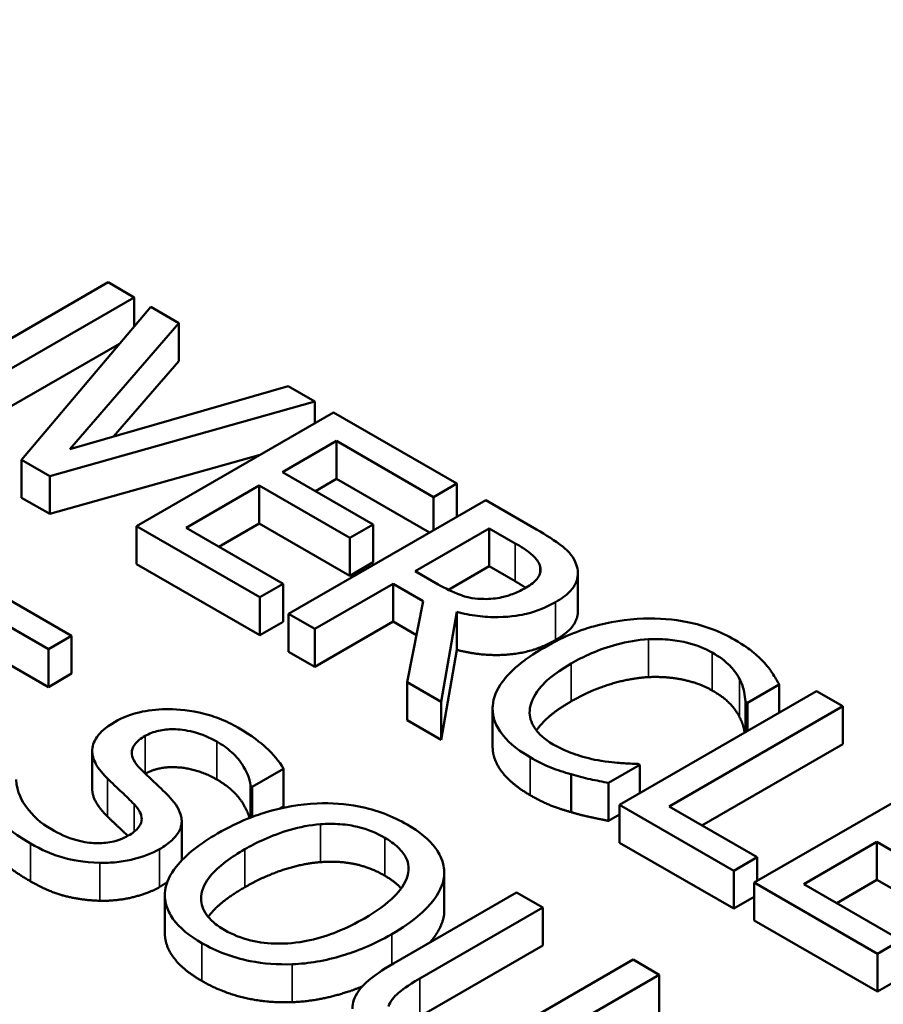
# Model space of a CAD drawing. Units: inches. Extents: x 0.1 to 17.5, y 0.1 to 13.5.
# Drawn here: x 14.9 to 15.1, y 11.7 to 11.9 of the extents above; entities that cross this region are included whole.
import ezdxf

# ---------------------------------------------------------------- set-up
doc = ezdxf.new("R2010")
doc.units = ezdxf.units.IN
doc.header["$LTSCALE"] = 0.8
doc.header["$MEASUREMENT"] = 0
doc.layers.add('Visible (ANSI)', color=7, linetype='Continuous', lineweight=50)
doc.layers.add('Visible Narrow (ANSI)', color=7, linetype='Continuous', lineweight=35)

msp = doc.modelspace()

# ---------------------------------------------------------------- linework, layer by layer
at = {"layer": 'Visible (ANSI)'}
for p, q in [((14.89653, 11.85005), (14.87099, 11.8353)), ((14.90195, 11.84693), (14.89653, 11.85005)), ((14.87653, 11.83225), (14.90195, 11.84693)), ((14.90195, 11.84094), (14.90195, 11.84693)), ((14.90534, 11.84496), (14.87864, 11.81335)), ((14.91115, 11.84161), (14.90534, 11.84496)), ((14.88861, 11.81556), (14.91115, 11.84161)), ((14.91115, 11.83377), (14.91115, 11.84161)), ((14.89889, 11.83733), (14.87653, 11.82441)), ((14.91115, 11.83377), (14.89765, 11.81817)), ((14.93373, 11.82858), (14.88861, 11.81556)), ((14.93924, 11.82539), (14.93373, 11.82858)), ((14.88449, 11.80998), (14.93924, 11.82539)), ((14.93924, 11.8209), (14.93924, 11.82539)), ((14.94314, 11.82314), (14.90241, 11.79963)), ((14.96862, 11.80843), (14.94314, 11.82314)), ((14.93257, 11.8108), (14.94373, 11.81724)), ((14.94373, 11.81724), (14.9638, 11.80565)), ((14.94373, 11.8094), (14.94373, 11.81724)), ((14.92795, 11.81437), (14.88449, 11.80214)), ((14.87864, 11.80551), (14.87864, 11.81335)), ((14.87864, 11.81335), (14.88449, 11.80998)), ((14.88449, 11.80214), (14.88449, 11.80998)), ((14.95129, 11.79999), (14.93257, 11.8108)), ((14.94373, 11.8094), (14.93936, 11.80688)), ((14.96295, 11.7983), (14.94373, 11.8094)), ((14.91264, 11.79929), (14.92776, 11.80801)), ((14.92776, 11.80801), (14.94647, 11.79721)), ((14.92776, 11.80018), (14.92776, 11.80801)), ((14.9638, 11.80565), (14.96862, 11.80843)), ((14.96862, 11.80157), (14.96862, 11.80843)), ((14.88449, 11.80214), (14.87864, 11.80551)), ((14.9638, 11.79879), (14.9638, 11.80565)), ((14.97456, 11.805), (14.93383, 11.78149)), ((14.98505, 11.79894), (14.97456, 11.805)), ((14.90241, 11.79963), (14.92789, 11.78492)), ((14.90241, 11.79179), (14.90241, 11.79963)), ((14.93271, 11.7877), (14.91264, 11.79929)), ((14.92776, 11.80018), (14.91943, 11.79537)), ((14.94647, 11.78937), (14.92776, 11.80018)), ((14.94647, 11.79721), (14.95129, 11.79999)), ((14.95129, 11.79215), (14.95129, 11.79999)), ((14.95997, 11.79033), (14.97528, 11.79917)), ((14.97528, 11.79917), (14.98066, 11.79607)), ((14.97528, 11.79133), (14.97528, 11.79917)), ((14.94647, 11.78937), (14.94647, 11.79721)), ((14.889, 11.77697), (14.85626, 11.79587)), ((14.92789, 11.77708), (14.90241, 11.79179)), ((14.95129, 11.79215), (14.94647, 11.78937)), ((14.97528, 11.79133), (14.96684, 11.78646)), ((14.98066, 11.78823), (14.97528, 11.79133)), ((14.96472, 11.78759), (14.95997, 11.79033)), ((14.99362, 11.78206), (14.99362, 11.7899)), ((14.92789, 11.78492), (14.93271, 11.7877)), ((14.93271, 11.77986), (14.93271, 11.7877)), ((14.93924, 11.77836), (14.95545, 11.78772)), ((14.95545, 11.77988), (14.95545, 11.78772)), ((14.95545, 11.78772), (14.96165, 11.78414)), ((14.92789, 11.77708), (14.92789, 11.78492)), ((14.96165, 11.78414), (14.95832, 11.76735)), ((14.87052, 11.78207), (14.88418, 11.77418)), ((14.93383, 11.77365), (14.93383, 11.78149)), ((14.93383, 11.78149), (14.93924, 11.77836)), ((14.96535, 11.76329), (14.96858, 11.78189)), ((14.96858, 11.77405), (14.96858, 11.78189)), ((14.93271, 11.77986), (14.92789, 11.77708)), ((14.95545, 11.77988), (14.93924, 11.77052)), ((14.96026, 11.7771), (14.95545, 11.77988)), ((14.88418, 11.77418), (14.889, 11.77697)), ((14.889, 11.76913), (14.889, 11.77697)), ((14.93924, 11.77052), (14.93924, 11.77836)), ((14.88418, 11.76635), (14.87052, 11.77424)), ((14.88418, 11.76635), (14.88418, 11.77418)), ((14.93924, 11.77052), (14.93383, 11.77365)), ((14.96858, 11.77405), (14.96535, 11.75545)), ((14.889, 11.76913), (14.88418, 11.76635)), ((14.95832, 11.75951), (14.95832, 11.76735)), ((14.95832, 11.76735), (14.96535, 11.76329)), ((15.02866, 11.7631), (15.03519, 11.76687)), ((15.03519, 11.76104), (15.03519, 11.76687)), ((15.04295, 11.76552), (15.00222, 11.742)), ((15.04836, 11.76239), (15.04295, 11.76552)), ((14.96535, 11.75545), (14.96535, 11.76329)), ((15.02823, 11.75702), (15.02823, 11.76335)), ((15.02823, 11.76335), (15.02866, 11.7631)), ((15.02866, 11.75727), (15.02866, 11.7631)), ((14.97599, 11.75403), (14.97599, 11.76186)), ((15.01245, 11.74166), (15.04836, 11.76239)), ((15.04836, 11.75456), (15.04836, 11.76239)), ((14.96535, 11.75545), (14.95832, 11.75951)), ((15.04836, 11.75456), (15.01924, 11.73774)), ((14.89325, 11.74533), (14.89325, 11.75317)), ((15.00641, 11.75026), (15.00601, 11.75048)), ((14.92633, 11.74573), (14.9328, 11.74947)), ((14.9328, 11.74163), (14.9328, 11.74947)), ((14.99222, 11.74047), (14.99222, 11.74831)), ((14.99994, 11.74652), (15.00641, 11.75026)), ((15.00641, 11.74442), (15.00641, 11.75026)), ((15.0708, 11.74944), (15.03007, 11.72592)), ((14.99994, 11.73868), (14.99994, 11.74652)), ((14.92593, 11.73934), (14.92593, 11.74596)), ((14.92593, 11.74596), (14.92633, 11.74573)), ((14.92633, 11.73949), (14.92633, 11.74573)), ((14.9328, 11.74163), (14.93209, 11.74122)), ((15.00222, 11.742), (15.02582, 11.72838)), ((15.00222, 11.73417), (15.00222, 11.742)), ((15.03064, 11.73116), (15.01245, 11.74166)), ((14.91174, 11.73079), (14.91174, 11.73863)), ((15.00222, 11.74), (14.99994, 11.73868)), ((15.02582, 11.72054), (15.00222, 11.73417)), ((15.04031, 11.72558), (15.05542, 11.73431)), ((15.05542, 11.73431), (15.07414, 11.7235)), ((15.05542, 11.72647), (15.05542, 11.73431)), ((15.02582, 11.72838), (15.03064, 11.73116)), ((15.03064, 11.72624), (15.03064, 11.73116)), ((14.96601, 11.72009), (14.96601, 11.72793)), ((15.02582, 11.72054), (15.02582, 11.72838)), ((14.96597, 11.71932), (14.96597, 11.72715)), ((15.03007, 11.71808), (15.03007, 11.72592)), ((15.03007, 11.72592), (15.05555, 11.71121)), ((15.05542, 11.72647), (15.04709, 11.72166)), ((15.07414, 11.71566), (15.05542, 11.72647)), ((14.98095, 11.72388), (14.95554, 11.7092)), ((14.98637, 11.72075), (14.98095, 11.72388)), ((15.06037, 11.71399), (15.04031, 11.72558)), ((14.90826, 11.71549), (14.90826, 11.72333)), ((15.03007, 11.723), (15.02582, 11.72054)), ((14.96095, 11.70608), (14.98637, 11.72075)), ((14.98637, 11.71291), (14.98637, 11.72075)), ((15.05555, 11.70337), (15.03007, 11.71808)), ((15.05555, 11.71121), (15.06037, 11.71399)), ((14.98637, 11.71291), (14.96095, 11.69824)), ((15.00501, 11.70999), (14.97947, 11.69524)), ((15.01043, 11.70686), (15.00501, 11.70999)), ((15.05555, 11.70337), (15.05555, 11.71121)), ((14.98501, 11.69219), (15.01043, 11.70686)), ((15.01043, 11.69902), (15.01043, 11.70686)), ((15.06037, 11.70615), (15.05555, 11.70337))]:
    msp.add_line(p, q, dxfattribs=at)
for points, degree, knots in [([(14.99327, 11.79172), (14.99303, 11.79238), (14.99268, 11.79303), (14.99175, 11.79425), (14.9912, 11.79481), (14.98891, 11.79664), (14.98701, 11.79781), (14.98505, 11.79894)], 3, [-0.06039352, -0.06039352, -0.06039352, -0.06039352, -0.04644817, -0.04644817, -0.03295103, -0.03295103, 0, 0, 0, 0]), ([(14.98066, 11.79607), (14.98158, 11.79554), (14.98322, 11.79455), (14.98498, 11.79292), (14.98549, 11.79225), (14.98575, 11.79153)], 3, [-0.03948056, -0.03948056, -0.03948056, -0.03948056, -0.01517445, -0.01517445, 0, 0, 0, 0]), ([(14.98575, 11.79153), (14.9859, 11.79109), (14.98594, 11.79064), (14.98578, 11.78967), (14.98555, 11.78925), (14.98477, 11.78816), (14.98391, 11.7875), (14.98291, 11.78692)], 3, [-0.03061194, -0.03061194, -0.03061194, -0.03061194, -0.02426437, -0.02426437, -0.01693363, -0.01693363, 0, 0, 0, 0]), ([(14.98898, 11.78391), (14.99012, 11.78457), (14.99116, 11.7853), (14.99251, 11.78669), (14.99306, 11.78742), (14.99373, 11.7895), (14.99368, 11.79061), (14.99327, 11.79172)], 3, [-0.07251108, -0.07251108, -0.07251108, -0.07251108, -0.04380117, -0.04380117, -0.02334318, -0.02334318, 0, 0, 0, 0]), ([(14.9742, 11.78456), (14.97334, 11.78456), (14.97251, 11.78462), (14.97052, 11.78497), (14.96968, 11.78527), (14.96767, 11.78601), (14.96612, 11.78678), (14.96472, 11.78759)], 3, [-0.03171112, -0.03171112, -0.03171112, -0.03171112, -0.02836332, -0.02836332, -0.02355003, -0.02355003, 0, 0, 0, 0]), ([(14.98291, 11.78692), (14.98214, 11.78648), (14.98132, 11.78606), (14.97953, 11.78535), (14.9787, 11.7851), (14.97672, 11.78466), (14.97548, 11.78453), (14.9742, 11.78456)], 3, [-0.03513605, -0.03513605, -0.03513605, -0.03513605, -0.02524397, -0.02524397, -0.01529259, -0.01529259, 0, 0, 0, 0]), ([(14.96858, 11.78189), (14.96996, 11.78152), (14.9714, 11.78124), (14.97429, 11.78087), (14.97571, 11.78079), (14.97999, 11.78085), (14.982, 11.78127), (14.98526, 11.78206), (14.98725, 11.78291), (14.98898, 11.78391)], 3, [-0.0555049, -0.0555049, -0.0555049, -0.0555049, -0.0486338, -0.0486338, -0.04209828, -0.04209828, -0.02922651, -0.02922651, 0, 0, 0, 0]), ([(14.99362, 11.78206), (14.99362, 11.78096), (14.99218, 11.77792), (14.98898, 11.77607)], 2, [0.45098, 0.45098, 0.45098, 1, 2, 2, 2]), ([(15.0072, 11.78052), (15.00356, 11.78038), (15.0001, 11.77981), (14.99484, 11.77833), (14.99122, 11.77716), (14.98661, 11.77449)], 3, [-0.2061847, -0.2061847, -0.2061847, -0.2061847, -0.0777389, -0.0777389, 0, 0, 0, 0]), ([(15.02605, 11.77611), (15.02461, 11.77694), (15.02305, 11.77769), (15.01975, 11.77893), (15.01807, 11.77942), (15.01333, 11.78038), (15.01031, 11.78062), (15.0072, 11.78052)], 3, [-0.08400238, -0.08400238, -0.08400238, -0.08400238, -0.05978272, -0.05978272, -0.03704129, -0.03704129, 0, 0, 0, 0]), ([(14.99225, 11.77124), (14.99468, 11.77264), (14.99783, 11.77414), (15.00375, 11.77573), (15.00593, 11.77612), (15.00819, 11.77625)], 3, [-0.07768168, -0.07768168, -0.07768168, -0.07768168, -0.02700165, -0.02700165, 0, 0, 0, 0]), ([(15.00819, 11.77625), (15.00953, 11.77631), (15.01086, 11.77629), (15.01349, 11.77606), (15.01475, 11.77585), (15.01801, 11.77508), (15.01982, 11.77437), (15.02139, 11.77347)], 3, [-0.05785243, -0.05785243, -0.05785243, -0.05785243, -0.04201716, -0.04201716, -0.02650604, -0.02650604, 0, 0, 0, 0]), ([(15.03215, 11.77137), (15.0314, 11.77218), (15.03053, 11.77297), (15.02912, 11.77411), (15.028, 11.77499), (15.02605, 11.77611)], 3, [-0.09732888, -0.09732888, -0.09732888, -0.09732888, -0.03289721, -0.03289721, 0, 0, 0, 0]), ([(14.98661, 11.77449), (14.98222, 11.77196), (14.97957, 11.7696), (14.97684, 11.7658), (14.97612, 11.76416), (14.97601, 11.76247)], 3, [-0.08480895, -0.08480895, -0.08480895, -0.08480895, -0.03495084, -0.03495084, 0, 0, 0, 0]), ([(15.02139, 11.77347), (15.0228, 11.77265), (15.02411, 11.77173), (15.02552, 11.77023), (15.02639, 11.76926), (15.02704, 11.76796)], 3, [-0.08581533, -0.08581533, -0.08581533, -0.08581533, -0.02797205, -0.02797205, 0, 0, 0, 0]), ([(14.9837, 11.76196), (14.98394, 11.76354), (14.98481, 11.76507), (14.98675, 11.76731), (14.98835, 11.76898), (14.99225, 11.77124)], 3, [-0.1802583, -0.1802583, -0.1802583, -0.1802583, -0.0656626, -0.0656626, 0, 0, 0, 0]), ([(15.03519, 11.76687), (15.03478, 11.76766), (15.03432, 11.76844), (15.03354, 11.76961), (15.03299, 11.77042), (15.03215, 11.77137)], 3, [-0.06460872, -0.06460872, -0.06460872, -0.06460872, -0.02185515, -0.02185515, 0, 0, 0, 0]), ([(15.02704, 11.76796), (15.02746, 11.76711), (15.02781, 11.76621), (15.02807, 11.76467), (15.02817, 11.76401), (15.02823, 11.76335)], 3, [-0.03186534, -0.03186534, -0.03186534, -0.03186534, -0.01366345, -0.01366345, 0, 0, 0, 0]), ([(14.99225, 11.7634), (14.98806, 11.76098), (14.98548, 11.758), (14.98505, 11.75736)], 2, [0, 0, 0, 1, 1.278969, 1.278969, 1.278969]), ([(14.92332, 11.75799), (14.92214, 11.75867), (14.92085, 11.7593), (14.91816, 11.76034), (14.91679, 11.76076), (14.91257, 11.76168), (14.91016, 11.76178), (14.90655, 11.76174), (14.9047, 11.76153), (14.90106, 11.76067), (14.89942, 11.76), (14.89798, 11.75917)], 3, [-0.08946357, -0.08946357, -0.08946357, -0.08946357, -0.07789846, -0.07789846, -0.06719942, -0.06719942, -0.04690242, -0.04690242, -0.02426157, -0.02426157, 0, 0, 0, 0]), ([(14.97601, 11.76247), (14.97593, 11.7615), (14.97604, 11.76053), (14.97664, 11.75862), (14.97713, 11.7577), (14.97882, 11.75543), (14.98055, 11.75368), (14.98377, 11.75182)], 3, [-0.1243415, -0.1243415, -0.1243415, -0.1243415, -0.0892209, -0.0892209, -0.0541681, -0.0541681, 0, 0, 0, 0]), ([(14.98852, 11.75449), (14.98758, 11.75503), (14.98676, 11.75562), (14.98525, 11.75703), (14.98474, 11.75774), (14.98374, 11.75949), (14.98353, 11.76071), (14.9837, 11.76196)], 3, [-0.04858492, -0.04858492, -0.04858492, -0.04858492, -0.0380343, -0.0380343, -0.02569011, -0.02569011, 0, 0, 0, 0]), ([(14.89798, 11.75917), (14.89579, 11.75791), (14.89488, 11.75687), (14.89374, 11.75539), (14.89332, 11.75441), (14.89326, 11.75339)], 3, [-0.03347068, -0.03347068, -0.03347068, -0.03347068, -0.021024, -0.021024, 0, 0, 0, 0]), ([(15.02805, 11.75692), (15.02801, 11.75719), (15.02776, 11.75867), (15.02704, 11.76012)], 2, [0.748656, 0.748656, 0.748656, 1, 2, 2, 2]), ([(14.90418, 11.75623), (14.90459, 11.75647), (14.90504, 11.75669), (14.90598, 11.75705), (14.90646, 11.7572), (14.90795, 11.75754), (14.90897, 11.75763), (14.91116, 11.75761), (14.91255, 11.75747), (14.91594, 11.75662), (14.91758, 11.75589), (14.919, 11.75507)], 3, [-0.08215237, -0.08215237, -0.08215237, -0.08215237, -0.07200965, -0.07200965, -0.06236038, -0.06236038, -0.0440706, -0.0440706, -0.02397649, -0.02397649, 0, 0, 0, 0]), ([(14.9328, 11.74947), (14.93189, 11.75102), (14.93064, 11.75248), (14.9281, 11.75478), (14.92632, 11.75626), (14.92332, 11.75799)], 3, [-0.1261034, -0.1261034, -0.1261034, -0.1261034, -0.0504281, -0.0504281, 0, 0, 0, 0]), ([(14.90316, 11.74951), (14.90262, 11.75005), (14.90216, 11.75062), (14.90157, 11.75175), (14.90142, 11.7523), (14.90144, 11.75328), (14.90155, 11.75383), (14.90252, 11.75513), (14.90329, 11.75572), (14.90418, 11.75623)], 3, [-0.06839736, -0.06839736, -0.06839736, -0.06839736, -0.04761113, -0.04761113, -0.02924709, -0.02924709, -0.0149719, -0.0149719, 0, 0, 0, 0]), ([(14.919, 11.75507), (14.92015, 11.75441), (14.92117, 11.75369), (14.92318, 11.75188), (14.92382, 11.75099), (14.92513, 11.74899), (14.92582, 11.74748), (14.92593, 11.74596)], 3, [-0.05404446, -0.05404446, -0.05404446, -0.05404446, -0.04410284, -0.04410284, -0.0312605, -0.0312605, 0, 0, 0, 0]), ([(14.99842, 11.75109), (14.99669, 11.75138), (14.99501, 11.75181), (14.99265, 11.75257), (14.99077, 11.75319), (14.98852, 11.75449)], 3, [-0.1135489, -0.1135489, -0.1135489, -0.1135489, -0.0379289, -0.0379289, 0, 0, 0, 0]), ([(14.89326, 11.75339), (14.89321, 11.75238), (14.89347, 11.75139), (14.89429, 11.74993), (14.89492, 11.7489), (14.89639, 11.74743)], 3, [-0.1040913, -0.1040913, -0.1040913, -0.1040913, -0.0349262, -0.0349262, 0, 0, 0, 0]), ([(14.98377, 11.74398), (14.97981, 11.74627), (14.97599, 11.7514), (14.97599, 11.75403)], 2, [0, 0, 0, 1, 1.897059, 1.897059, 1.897059]), ([(14.98377, 11.75182), (14.98514, 11.75103), (14.98663, 11.75024), (14.98936, 11.74918), (14.99078, 11.74873), (14.99222, 11.74831)], 3, [-0.03914139, -0.03914139, -0.03914139, -0.03914139, -0.01918848, -0.01918848, 0, 0, 0, 0]), ([(15.00601, 11.75048), (15.005, 11.75048), (15.00376, 11.75055), (15.0022, 11.75064), (15.00072, 11.75074), (14.99842, 11.75109)], 3, [-0.07883071, -0.07883071, -0.07883071, -0.07883071, -0.02828546, -0.02828546, 0, 0, 0, 0]), ([(14.90936, 11.74345), (14.90845, 11.74443), (14.90731, 11.74553), (14.90597, 11.74679), (14.90442, 11.74824), (14.90316, 11.74951)], 3, [-0.1187098, -0.1187098, -0.1187098, -0.1187098, -0.030087, -0.030087, 0, 0, 0, 0]), ([(14.919, 11.74723), (14.91524, 11.74941), (14.9071, 11.75005), (14.90425, 11.74843)], 2, [0, 0, 0, 1, 1.988477, 1.988477, 1.988477]), ([(14.99222, 11.74831), (14.99347, 11.74793), (14.99485, 11.74756), (14.99745, 11.74704), (14.9987, 11.74678), (14.99994, 11.74652)], 3, [-0.03266669, -0.03266669, -0.03266669, -0.03266669, -0.01578581, -0.01578581, 0, 0, 0, 0]), ([(14.88481, 11.73693), (14.88256, 11.73823), (14.8809, 11.7398), (14.87884, 11.74265), (14.87766, 11.74461), (14.87751, 11.74724)], 3, [-0.134125, -0.134125, -0.134125, -0.134125, -0.0543541, -0.0543541, 0, 0, 0, 0]), ([(14.89639, 11.74743), (14.89731, 11.74654), (14.89839, 11.7455), (14.90024, 11.7438), (14.90108, 11.74296), (14.9019, 11.74211)], 3, [-0.04149285, -0.04149285, -0.04149285, -0.04149285, -0.01999448, -0.01999448, 0, 0, 0, 0]), ([(14.92574, 11.73926), (14.92532, 11.74093), (14.92233, 11.74531), (14.919, 11.74723)], 2, [0.258417, 0.258417, 0.258417, 1, 2, 2, 2]), ([(14.89639, 11.73959), (14.89484, 11.74114), (14.89325, 11.74392), (14.89325, 11.74533)], 2, [0, 0, 0, 1, 1.925926, 1.925926, 1.925926]), ([(14.87032, 11.74354), (14.87129, 11.74193), (14.87251, 11.74038), (14.87453, 11.73821), (14.8762, 11.73649), (14.88052, 11.734)], 3, [-0.2380488, -0.2380488, -0.2380488, -0.2380488, -0.0727553, -0.0727553, 0, 0, 0, 0]), ([(14.90718, 11.73285), (14.90816, 11.73341), (14.90903, 11.73403), (14.91041, 11.73533), (14.91093, 11.73599), (14.91184, 11.73786), (14.91179, 11.73886), (14.91135, 11.74092), (14.91047, 11.74224), (14.90936, 11.74345)], 3, [-0.06131231, -0.06131231, -0.06131231, -0.06131231, -0.05170268, -0.05170268, -0.0428214, -0.0428214, -0.0281007, -0.0281007, 0, 0, 0, 0]), ([(14.93973, 11.7423), (14.9361, 11.74212), (14.93266, 11.74147), (14.92741, 11.73994), (14.92376, 11.73872), (14.91913, 11.73605)], 3, [-0.2041169, -0.2041169, -0.2041169, -0.2041169, -0.0778565, -0.0778565, 0, 0, 0, 0]), ([(14.95834, 11.73792), (14.95688, 11.73877), (14.95529, 11.73953), (14.95192, 11.74079), (14.95019, 11.74128), (14.94557, 11.7422), (14.94269, 11.74241), (14.93973, 11.7423)], 3, [-0.08271924, -0.08271924, -0.08271924, -0.08271924, -0.0582649, -0.0582649, -0.03527318, -0.03527318, 0, 0, 0, 0]), ([(14.9019, 11.74211), (14.90239, 11.7416), (14.90282, 11.74105), (14.90335, 11.74001), (14.90349, 11.73951), (14.90348, 11.73861), (14.90337, 11.73806), (14.90238, 11.73674), (14.90159, 11.73614), (14.90068, 11.73562)], 3, [-0.06883677, -0.06883677, -0.06883677, -0.06883677, -0.04773583, -0.04773583, -0.02965926, -0.02965926, -0.01524394, -0.01524394, 0, 0, 0, 0]), ([(14.90061, 11.73557), (14.89996, 11.73621), (14.89814, 11.7379), (14.89639, 11.73959)], 2, [0.490927, 0.490927, 0.490927, 1, 2, 2, 2]), ([(14.94042, 11.73798), (14.94175, 11.73808), (14.9431, 11.73809), (14.94595, 11.7379), (14.94715, 11.73767), (14.9502, 11.73694), (14.95206, 11.73614), (14.95369, 11.7352)], 3, [-0.04967568, -0.04967568, -0.04967568, -0.04967568, -0.03925106, -0.03925106, -0.02739454, -0.02739454, 0, 0, 0, 0]), ([(14.90068, 11.73562), (14.90018, 11.73533), (14.89964, 11.73507), (14.89849, 11.73463), (14.8979, 11.73446), (14.8962, 11.73411), (14.89509, 11.73403), (14.89291, 11.7341), (14.89161, 11.73424), (14.8881, 11.73521), (14.88633, 11.73605), (14.88481, 11.73693)], 3, [-0.09649891, -0.09649891, -0.09649891, -0.09649891, -0.08238708, -0.08238708, -0.06909022, -0.06909022, -0.04631524, -0.04631524, -0.02556308, -0.02556308, 0, 0, 0, 0]), ([(14.91913, 11.73605), (14.91566, 11.73405), (14.91261, 11.73177), (14.90935, 11.7276), (14.90852, 11.72593), (14.90831, 11.7242)], 3, [-0.09430571, -0.09430571, -0.09430571, -0.09430571, -0.0358483, -0.0358483, 0, 0, 0, 0]), ([(14.92478, 11.7328), (14.9269, 11.73402), (14.93017, 11.73569), (14.93612, 11.7374), (14.93823, 11.73782), (14.94042, 11.73798)], 3, [-0.0791509, -0.0791509, -0.0791509, -0.0791509, -0.02628655, -0.02628655, 0, 0, 0, 0]), ([(14.96597, 11.72715), (14.96607, 11.72813), (14.96598, 11.72911), (14.96534, 11.73127), (14.96474, 11.73227), (14.9629, 11.73484), (14.96084, 11.73648), (14.95834, 11.73792)], 3, [-0.06977724, -0.06977724, -0.06977724, -0.06977724, -0.05732222, -0.05732222, -0.0419696, -0.0419696, 0, 0, 0, 0]), ([(14.95369, 11.7352), (14.95475, 11.73458), (14.9557, 11.73391), (14.9572, 11.73247), (14.95776, 11.73173), (14.95865, 11.72983), (14.95874, 11.7287), (14.95848, 11.72755)], 3, [-0.05843002, -0.05843002, -0.05843002, -0.05843002, -0.04051219, -0.04051219, -0.02374939, -0.02374939, 0, 0, 0, 0]), ([(14.88052, 11.734), (14.88271, 11.73273), (14.88513, 11.73162), (14.88883, 11.73067), (14.8913, 11.73008), (14.89484, 11.72999)], 3, [-0.1356253, -0.1356253, -0.1356253, -0.1356253, -0.0421674, -0.0421674, 0, 0, 0, 0]), ([(14.89484, 11.72999), (14.89601, 11.72997), (14.89716, 11.73002), (14.89949, 11.73027), (14.90062, 11.73048), (14.90378, 11.73125), (14.90561, 11.73194), (14.90718, 11.73285)], 3, [-0.05486432, -0.05486432, -0.05486432, -0.05486432, -0.04088888, -0.04088888, -0.02652651, -0.02652651, 0, 0, 0, 0]), ([(14.92062, 11.7161), (14.91972, 11.71662), (14.91891, 11.71718), (14.91756, 11.71837), (14.91703, 11.71898), (14.91593, 11.72073), (14.91567, 11.72188), (14.9159, 11.72464), (14.91666, 11.72603), (14.91935, 11.72931), (14.92199, 11.73118), (14.92478, 11.7328)], 3, [-0.1196343, -0.1196343, -0.1196343, -0.1196343, -0.1069311, -0.1069311, -0.0949819, -0.0949819, -0.074519, -0.074519, -0.0469885, -0.0469885, 0, 0, 0, 0]), ([(14.95848, 11.72755), (14.95806, 11.72565), (14.95662, 11.72403), (14.95412, 11.72145), (14.95188, 11.7199), (14.9495, 11.71852)], 3, [-0.06091141, -0.06091141, -0.06091141, -0.06091141, -0.04015765, -0.04015765, 0, 0, 0, 0]), ([(14.95514, 11.71526), (14.95975, 11.71792), (14.96214, 11.72022), (14.96484, 11.72364), (14.96572, 11.72537), (14.96597, 11.72715)], 3, [-0.07763555, -0.07763555, -0.07763555, -0.07763555, -0.03698729, -0.03698729, 0, 0, 0, 0]), ([(14.90831, 11.7242), (14.9082, 11.72321), (14.90827, 11.72223), (14.90881, 11.72032), (14.90926, 11.71938), (14.91129, 11.71653), (14.91338, 11.71487), (14.9159, 11.71342)], 3, [-0.08548133, -0.08548133, -0.08548133, -0.08548133, -0.06347194, -0.06347194, -0.04240548, -0.04240548, 0, 0, 0, 0]), ([(14.9495, 11.71852), (14.94775, 11.71751), (14.94584, 11.71655), (14.94208, 11.71504), (14.94021, 11.71443), (14.93539, 11.71338), (14.93316, 11.71329), (14.92971, 11.71331), (14.92784, 11.71352), (14.92399, 11.71444), (14.92219, 11.71519), (14.92062, 11.7161)], 3, [-0.09483936, -0.09483936, -0.09483936, -0.09483936, -0.08015362, -0.08015362, -0.06760949, -0.06760949, -0.04960219, -0.04960219, -0.02653351, -0.02653351, 0, 0, 0, 0]), ([(14.9159, 11.70558), (14.91177, 11.70796), (14.90826, 11.71299), (14.90826, 11.71549)], 2, [0, 0, 0, 1, 1.851852, 1.851852, 1.851852]), ([(14.93458, 11.70903), (14.93632, 11.7091), (14.93803, 11.70928), (14.94151, 11.70988), (14.94326, 11.71031), (14.94769, 11.71165), (14.9512, 11.71299), (14.95514, 11.71526)], 3, [-0.1437062, -0.1437062, -0.1437062, -0.1437062, -0.10651, -0.10651, -0.0663769, -0.0663769, 0, 0, 0, 0]), ([(14.9159, 11.71342), (14.91735, 11.71258), (14.91893, 11.71182), (14.92227, 11.71057), (14.92403, 11.71006), (14.92868, 11.70913), (14.9316, 11.70893), (14.93458, 11.70903)], 3, [-0.08319322, -0.08319322, -0.08319322, -0.08319322, -0.0585795, -0.0585795, -0.03557248, -0.03557248, 0, 0, 0, 0]), ([(14.95554, 11.7092), (14.95066, 11.70639), (14.94897, 11.70447), (14.94742, 11.7023), (14.94701, 11.70107), (14.94702, 11.69979)], 3, [-0.04837851, -0.04837851, -0.04837851, -0.04837851, -0.02636762, -0.02636762, 0, 0, 0, 0]), ([(14.95448, 11.70032), (14.95484, 11.70134), (14.95555, 11.70227), (14.9571, 11.70358), (14.95828, 11.70454), (14.96095, 11.70608)], 3, [-0.1288202, -0.1288202, -0.1288202, -0.1288202, -0.0449597, -0.0449597, 0, 0, 0, 0]), ([(14.94906, 11.70444), (14.94702, 11.70361), (14.93966, 11.70138), (14.93458, 11.70119)], 2, [0.602944, 0.602944, 0.602944, 1, 2, 2, 2])]:
    msp.add_open_spline(points, degree=degree, knots=knots, dxfattribs=at)
for points in [[(14.98282, 11.78687), (14.9819, 11.78751), (14.98066, 11.78823)], [(14.98898, 11.77607), (14.98453, 11.7735), (14.97393, 11.77264), (14.96858, 11.77405)], [(15.00819, 11.76841), (15.0044, 11.7682), (14.99618, 11.76567), (14.99225, 11.7634)], [(15.02139, 11.76563), (15.01879, 11.76713), (15.01199, 11.76858), (15.00819, 11.76841)], [(15.02704, 11.76012), (15.02634, 11.76151), (15.02377, 11.76426), (15.02139, 11.76563)], [(14.99222, 11.74047), (14.98984, 11.74116), (14.98621, 11.74257), (14.98377, 11.74398)], [(14.99994, 11.73868), (14.99796, 11.7391), (14.99443, 11.73981), (14.99222, 11.74047)], [(14.88052, 11.72616), (14.87609, 11.72871), (14.87174, 11.73336), (14.87032, 11.7357)], [(14.91174, 11.73079), (14.91174, 11.73065), (14.91173, 11.7305)], [(14.94042, 11.73014), (14.93673, 11.72987), (14.92874, 11.72724), (14.92478, 11.72496)], [(14.95369, 11.72736), (14.95075, 11.72905), (14.94428, 11.73043), (14.94042, 11.73014)], [(14.89484, 11.72216), (14.89111, 11.72225), (14.88425, 11.724), (14.88052, 11.72616)], [(14.90877, 11.72605), (14.90806, 11.72552), (14.90718, 11.72501)], [(14.95708, 11.72469), (14.95586, 11.72611), (14.95369, 11.72736)], [(14.90718, 11.72501), (14.90478, 11.72362), (14.89821, 11.72208), (14.89484, 11.72216)], [(14.92478, 11.72496), (14.91937, 11.72184), (14.91721, 11.71882)], [(14.96601, 11.72009), (14.96601, 11.7197), (14.96597, 11.71932)], [(14.96597, 11.71932), (14.96558, 11.71648), (14.96301, 11.71352)], [(14.93458, 11.70119), (14.92923, 11.701), (14.91989, 11.70327), (14.9159, 11.70558)]]:
    msp.add_open_spline(points, degree=2, dxfattribs=at)
at = {"layer": 'Visible Narrow (ANSI)'}
for p, q in [((14.98066, 11.78823), (14.98066, 11.79607)), ((14.98575, 11.78973), (14.98575, 11.79153)), ((14.98898, 11.77607), (14.98898, 11.78391)), ((15.00819, 11.76841), (15.00819, 11.77625)), ((15.02139, 11.76563), (15.02139, 11.77347)), ((14.99225, 11.7634), (14.99225, 11.77124)), ((15.02704, 11.76012), (15.02704, 11.76796)), ((14.9837, 11.76036), (14.9837, 11.76196)), ((14.90418, 11.7485), (14.90418, 11.75623)), ((14.919, 11.74723), (14.919, 11.75507)), ((14.98377, 11.74398), (14.98377, 11.75182)), ((14.89639, 11.73959), (14.89639, 11.74743)), ((14.9019, 11.73643), (14.9019, 11.74211)), ((14.94042, 11.73014), (14.94042, 11.73798)), ((14.95369, 11.72736), (14.95369, 11.7352)), ((14.88052, 11.72616), (14.88052, 11.734)), ((14.90718, 11.72501), (14.90718, 11.73285)), ((14.92478, 11.72496), (14.92478, 11.7328)), ((14.89484, 11.72216), (14.89484, 11.72999)), ((14.95514, 11.70897), (14.95514, 11.71526)), ((14.9159, 11.70558), (14.9159, 11.71342)), ((14.93458, 11.70119), (14.93458, 11.70903)), ((14.96095, 11.69824), (14.96095, 11.70608))]:
    msp.add_line(p, q, dxfattribs=at)
for points, knots in [([(14.5076, 12.60877), (14.61901, 12.64045), (14.739, 12.66109), (14.98224, 12.6786), (15.10644, 12.6757), (15.34668, 12.64662), (15.46214, 12.62057), (15.67234, 12.54826), (15.76716, 12.5019), (15.90774, 12.40607), (15.95978, 12.35965), (16.03904, 12.26394), (16.06769, 12.21505), (16.09842, 12.13038), (16.106, 12.09522), (16.11099, 12.02563), (16.10866, 11.99118), (16.09578, 11.92918), (16.08681, 11.90153), (16.06548, 11.85343), (16.05437, 11.83279), (16.03161, 11.79697), (16.02067, 11.78163), (15.99957, 11.75499), (15.9898, 11.74358), (15.97151, 11.72373), (15.96323, 11.71521), (15.95225, 11.70449), (15.94981, 11.7022), (15.94606, 11.69802), (15.94463, 11.69618), (15.94211, 11.69237), (15.94101, 11.69041), (15.93764, 11.68454), (15.93517, 11.68068), (15.92972, 11.67514), (15.92749, 11.67321), (15.92524, 11.6713)], [-26.166245, -26.166245, -26.166245, -26.166245, -24.701364, -24.701364, -23.250028, -23.250028, -21.798692, -21.798692, -20.347356, -20.347356, -19.220413, -19.220413, -18.170355, -18.170355, -17.444684, -17.444684, -16.738566, -16.738566, -16.162953, -16.162953, -15.720174, -15.720174, -15.379575, -15.379575, -15.117575, -15.117575, -14.916037, -14.916037, -14.860497, -14.860497, -14.818841, -14.818841, -14.777185, -14.777185, -14.693874, -14.693874, -14.646399, -14.646399, -14.646399, -14.646399]), ([(15.62585, 11.49844), (15.62253, 11.49714), (15.6192, 11.49586), (15.6096, 11.49271), (15.60291, 11.49128), (15.59274, 11.48934), (15.58935, 11.4887), (15.58275, 11.48725), (15.57956, 11.48642), (15.57233, 11.48426), (15.56836, 11.48285), (15.47306, 11.45029), (15.37343, 11.42655), (15.16634, 11.39644), (15.05913, 11.39008), (14.8305, 11.39554), (14.70896, 11.41023), (14.48059, 11.46167), (14.37406, 11.49834), (14.1872, 11.58971), (14.10691, 11.64446), (13.99337, 11.75446), (13.95402, 11.80771), (13.90661, 11.90714), (13.89377, 11.95248), (13.88631, 12.03023), (13.88745, 12.06255), (13.89775, 12.12462), (13.90639, 12.15442), (13.9281, 12.20638), (13.93968, 12.22872), (13.9639, 12.26757), (13.97568, 12.28424), (13.99867, 12.3132), (14.00937, 12.32561), (14.02775, 12.34529), (14.03499, 12.35268), (14.04485, 12.36231), (14.04729, 12.36461), (14.05105, 12.36879), (14.05247, 12.37064), (14.05499, 12.37444), (14.05609, 12.3764), (14.05944, 12.38226), (14.0619, 12.38611), (14.06738, 12.39168), (14.06965, 12.39364), (14.07194, 12.39559)], [-12.963651, -12.963651, -12.963651, -12.963651, -12.916176, -12.916176, -12.832865, -12.832865, -12.791209, -12.791209, -12.749553, -12.749553, -12.694013, -12.694013, -11.429692, -11.429692, -10.165366, -10.165366, -8.71403, -8.71403, -7.262694, -7.262694, -5.811358, -5.811358, -4.631532, -4.631532, -3.697225, -3.697225, -3.034424, -3.034424, -2.412784, -2.412784, -1.9346, -1.9346, -1.566766, -1.566766, -1.283816, -1.283816, -1.110278, -1.110278, -1.055127, -1.055127, -1.013763, -1.013763, -0.9724, -0.9724, -0.889674, -0.889674, -0.841678, -0.841678, -0.841678, -0.841678]), ([(13.82841, 11.99863), (13.82788, 11.98201), (13.8284, 11.96537), (13.8346, 11.90082), (13.84812, 11.85305), (13.89807, 11.74829), (13.93953, 11.6922), (14.05915, 11.5763), (14.14374, 11.51862), (14.34061, 11.42235), (14.45285, 11.38372), (14.69345, 11.32952), (14.8215, 11.31405), (15.06237, 11.3083), (15.17532, 11.31499), (15.39351, 11.34672), (15.49847, 11.37173), (15.59887, 11.40604), (15.60308, 11.40746), (15.61038, 11.41049), (15.61349, 11.41198), (15.61966, 11.41531), (15.62273, 11.41715), (15.6319, 11.42269), (15.63799, 11.42627), (15.64758, 11.43056), (15.65107, 11.4319), (15.65454, 11.43326)], [3.372963, 3.372963, 3.372963, 3.372963, 3.697225, 3.697225, 4.631532, 4.631532, 5.811358, 5.811358, 7.262694, 7.262694, 8.71403, 8.71403, 10.165366, 10.165366, 11.429692, 11.429692, 12.694013, 12.694013, 12.749553, 12.749553, 12.791209, 12.791209, 12.832865, 12.832865, 12.916176, 12.916176, 12.963651, 12.963651, 12.963651, 12.963651])]:
    msp.add_open_spline(points, degree=3, knots=knots, dxfattribs=at)

doc.saveas('drawing.dxf')
